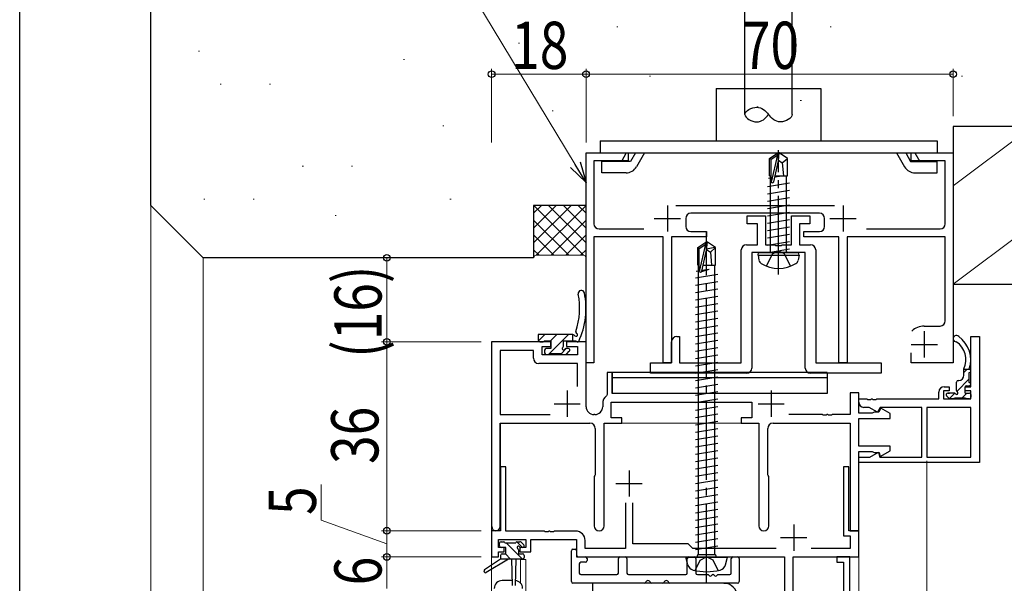
# Model space of a CAD drawing. Extents: x 0 to 1587, y 0 to 1128.
# Drawn here: x 6 to 193, y 618 to 725 of the extents above; entities that cross this region are included whole.
import ezdxf

# ---------------------------------------------------------------- set-up
doc = ezdxf.new("R2010")
doc.units = 0
doc.linetypes.add('YCENTER_1', pattern=[13, 10, -1, 1, -1])
doc.linetypes.add('YHIDDEN_1', pattern=[4, 3, -1])
for name, color, linetype, lineweight in [('YKK_11', 7, 'CONTINUOUS', 30), ('YKK_12', 2, 'CONTINUOUS', 13), ('YKK_13', 4, 'CONTINUOUS', 30), ('YKK_D', 6, 'CONTINUOUS', 13), ('YSS_K', 3, 'CONTINUOUS', 13), ('YSS_KE', 3, 'CONTINUOUS', 30)]:
    doc.layers.add(name, color=color, linetype=linetype, lineweight=lineweight)
doc.layers.add('YKK_ZWAK', color=7, linetype='CONTINUOUS')
doc.styles.add('text-b', font='extslim2.shx', dxfattribs={"width": 0.8, "bigfont": 'extfont2.shx'})

# ---------------------------------------------------------------- blocks, each defined once
blk = doc.blocks.new('A201')
at = {"layer": 'YKK_ZWAK', "color": 254, "linetype": 'Continuous'}
blk.add_line((21.000001, 34.999501), (21.000001, 409.99951), dxfattribs=at)

msp = doc.modelspace()

# ---------------------------------------------------------------- linework, layer by layer
at = {"layer": 'YKK_11', "color": 4, "linetype": 'ByBlock', "lineweight": -2, "ltscale": 0.5}
for p, q in [((113.6, 659.8), (113.6, 699.8)), ((113.6, 699.8), (121.6, 699.8)), ((121.6, 699.8), (121.6, 698.3)), ((175.6, 698.3), (175.6, 699.8)), ((175.6, 699.8), (183.6, 699.8)), ((183.6, 699.8), (183.6, 659.8)), ((121.6, 698.3), (115.1, 698.3)), ((115.1, 698.3), (115.1, 686.3)), ((182.1, 698.3), (175.6, 698.3)), ((182.1, 686.3), (182.1, 698.3)), ((130.7, 689.8), (161, 689.8)), ((132.6, 687.3), (132.6, 685.8)), ((158.1, 688.3), (133.6, 688.3)), ((159.1, 685.8), (159.1, 687.3)), ((128.3, 683.8), (115.1, 683.8)), ((115.1, 683.8), (115.1, 659.8)), ((116.1, 685.3), (124.6, 685.3)), ((128.3, 659.8), (128.3, 683.8)), ((136.6, 683.8), (129.9, 683.8)), ((129.9, 683.8), (129.9, 659.8)), ((133.6, 684.8), (136.6, 684.8)), ((136.6, 684.8), (136.6, 683.8)), ((155.1, 683.8), (155.1, 684.8)), ((155.1, 684.8), (158.1, 684.8)), ((161.8, 683.8), (155.1, 683.8)), ((161.8, 659.8), (161.8, 683.8)), ((182.1, 683.8), (163.4, 683.8)), ((163.4, 683.8), (163.4, 659.8)), ((167.1, 685.3), (181.1, 685.3)), ((182.1, 667.8), (182.1, 683.8)), ((178.1, 666.8), (181.1, 666.8)), ((175.6, 659.8), (175.6, 661.7)), ((115.1, 659.8), (113.6, 659.8)), ((129.9, 659.8), (128.3, 659.8)), ((163.4, 659.8), (161.8, 659.8)), ((183.6, 659.8), (175.6, 659.8))]:
    msp.add_line(p, q, dxfattribs=at)
at = {"layer": 'YKK_11', "color": 4, "ltscale": 0.5}
for p, q in [((129.1, 689.8), (129.1, 684.8)), ((162.6, 689.8), (162.6, 684.8)), ((126.6, 687.3), (131.6, 687.3)), ((160.1, 687.3), (165.1, 687.3)), ((178.1, 665.8), (178.1, 660.8)), ((175.6, 663.3), (180.6, 663.3))]:
    msp.add_line(p, q, dxfattribs=at)
at = {"layer": 'YKK_11', "color": 1, "linetype": 'ByBlock', "lineweight": -2, "ltscale": 0.5}
for p, q in [((144.3, 686.3), (144.3, 687.8)), ((144.3, 687.8), (147.8, 687.8)), ((147.8, 687.8), (147.8, 682.3)), ((152.8, 682.3), (152.8, 687.8)), ((152.8, 687.8), (156.3, 687.8)), ((156.3, 687.8), (156.3, 686.3)), ((146.3, 686.3), (144.3, 686.3)), ((146.3, 682.3), (146.3, 686.3)), ((156.3, 686.3), (154.3, 686.3)), ((154.3, 686.3), (154.3, 682.3)), ((144.2, 682.3), (146.3, 682.3)), ((147.8, 682.3), (149.63, 682.3)), ((149.63, 682.3), (149.82, 682.16)), ((149.82, 682.16), (150.78, 682.16)), ((150.78, 682.16), (150.97, 682.3)), ((150.97, 682.3), (152.8, 682.3)), ((154.3, 682.3), (156.4, 682.3)), ((143.2, 659.8), (143.2, 681.3)), ((155.4, 680.8), (145.2, 680.8)), ((145.2, 680.8), (145.2, 658.8)), ((155.4, 658.8), (155.4, 680.8)), ((157.4, 681.3), (157.4, 659.8)), ((130.9, 664.8), (131.4, 664.8)), ((131.4, 664.8), (131.4, 659.8)), ((129.9, 659.8), (129.9, 663.8)), ((125.9, 657.8), (125.9, 659.8)), ((125.9, 659.8), (129.9, 659.8)), ((131.4, 659.8), (143.2, 659.8)), ((157.4, 659.8), (169.9, 659.8)), ((169.9, 659.8), (169.9, 657.8)), ((144.2, 657.8), (125.9, 657.8)), ((169.9, 657.8), (156.4, 657.8))]:
    msp.add_line(p, q, dxfattribs=at)
at = {"layer": 'YKK_11', "color": 211, "linetype": 'ByBlock', "lineweight": -2, "ltscale": 0.5}
for p, q in [((186.97, 655.23), (186.97, 664.8)), ((186.97, 664.8), (188.6, 664.8)), ((188.6, 664.8), (188.6, 640.8)), ((106.9, 663.8), (95.6, 663.8)), ((95.6, 663.8), (95.6, 628.62)), ((105.2, 661.3), (105.2, 662.9)), ((105.2, 662.9), (106.9, 662.9)), ((106.9, 662.9), (106.9, 663.8)), ((113.6, 663.8), (109.9, 663.8)), ((109.9, 663.8), (109.9, 662.9)), ((109.9, 662.9), (111.97, 662.9)), ((111.97, 662.9), (111.97, 661.3)), ((113.6, 651.43), (113.6, 663.8)), ((103.57, 662.17), (97.23, 662.17)), ((97.23, 662.17), (97.23, 649.93)), ((103.57, 660.67), (103.57, 662.17)), ((111.97, 661.3), (105.2, 661.3)), ((111.97, 659.67), (104.57, 659.67)), ((111.97, 655.29), (111.97, 659.67)), ((111.97, 655.29), (111.97, 659.67)), ((118.6, 657.93), (117.6, 657.93)), ((117.6, 657.93), (117.6, 653.75)), ((118.6, 653.93), (118.6, 657.93)), ((117.6, 653.75), (117.49, 653.52)), ((146.21, 653.93), (118.6, 653.93)), ((165.6, 654.1), (163.97, 654.1)), ((163.97, 654.1), (163.97, 649.93)), ((165.6, 650.2), (165.6, 654.1)), ((180.87, 652.93), (180.87, 654.23)), ((182.87, 654.43), (181.77, 654.43)), ((181.77, 654.43), (181.77, 652.93)), ((181.87, 655.23), (182.87, 655.23)), ((182.87, 655.23), (182.87, 654.43)), ((185.87, 654.43), (185.87, 655.23)), ((185.87, 655.23), (186.97, 655.23)), ((186.97, 654.43), (185.87, 654.43)), ((186.97, 652.93), (186.97, 654.43)), ((116.77, 652.03), (116.77, 651.43)), ((118.4, 649.3), (118.4, 652.3)), ((118.4, 652.3), (145.2, 652.3)), ((145.2, 652.3), (145.2, 649.3)), ((165.6, 652.3), (165.6, 652.93)), ((165.6, 652.93), (167.14, 652.93)), ((167.14, 652.93), (167.33, 652.81)), ((167.33, 652.81), (167.88, 652.81)), ((167.88, 652.81), (168.06, 652.93)), ((168.06, 652.93), (168.14, 652.93)), ((168.14, 652.93), (168.33, 652.81)), ((168.33, 652.81), (168.88, 652.81)), ((168.88, 652.81), (169.06, 652.93)), ((169.06, 652.93), (180.87, 652.93)), ((181.77, 652.93), (186.97, 652.93)), ((97.23, 649.93), (106.76, 649.93)), ((115.27, 649.93), (115.1, 649.93)), ((158.64, 649.93), (152.25, 649.93)), ((158.83, 649.81), (158.64, 649.93)), ((159.38, 649.81), (158.83, 649.81)), ((159.56, 649.93), (159.38, 649.81)), ((159.64, 649.93), (159.56, 649.93)), ((159.83, 649.81), (159.64, 649.93)), ((160.38, 649.81), (159.83, 649.81)), ((160.56, 649.93), (160.38, 649.81)), ((163.97, 649.93), (160.56, 649.93)), ((168.18, 650.2), (165.6, 650.2)), ((167.6, 651.3), (166.6, 651.3)), ((169.18, 650.39), (167.6, 651.3)), ((168.4, 650.3), (168.18, 650.2)), ((168.63, 650.4), (168.4, 650.3)), ((169.4, 650.4), (168.63, 650.4)), ((169.7, 651.3), (169.18, 650.39)), ((169.83, 651.15), (169.4, 650.4)), ((177.6, 651.3), (169.7, 651.3)), ((171.6, 650.13), (169.83, 651.15)), ((171.6, 649.2), (171.6, 650.13)), ((177.6, 641.8), (177.6, 651.3)), ((178.6, 651.3), (178.6, 641.8)), ((178.6, 651.3), (178.6, 641.8)), ((186.97, 651.3), (178.6, 651.3)), ((186.97, 641.8), (186.97, 651.3)), ((97.23, 628.62), (97.23, 648.3)), ((97.23, 648.3), (114.35, 648.3)), ((117.05, 628.75), (117.05, 648.3)), ((117.05, 648.3), (120.4, 648.3)), ((120.4, 649.3), (118.4, 649.3)), ((120.4, 648.3), (120.4, 649.3)), ((145.2, 649.3), (143.2, 649.3)), ((143.2, 649.3), (143.2, 648.3)), ((143.2, 648.3), (146.55, 648.3)), ((146.55, 648.3), (146.55, 628.75)), ((149.25, 648.3), (163.97, 648.3)), ((163.97, 648.3), (163.97, 627.8)), ((165.6, 643.9), (165.6, 649.2)), ((165.6, 649.2), (171.6, 649.2)), ((115.35, 647.3), (115.35, 638.47)), ((148.25, 638.47), (148.25, 647.3)), ((171.6, 643.9), (165.6, 643.9)), ((165.6, 627.8), (165.6, 642.9)), ((165.6, 642.9), (168.18, 642.9)), ((167.69, 641.8), (169.35, 642.76)), ((168.18, 642.9), (168.4, 642.8)), ((168.4, 642.8), (168.63, 642.7)), ((168.63, 642.7), (169.48, 642.7)), ((169.35, 642.76), (169.6, 641.8)), ((169.48, 642.7), (169.68, 641.95)), ((169.68, 641.95), (171.6, 643.05)), ((171.6, 643.05), (171.6, 643.9)), ((165.6, 640.8), (165.6, 641.8)), ((165.6, 641.8), (167.69, 641.8)), ((188.6, 640.8), (165.6, 640.8)), ((169.6, 641.8), (177.6, 641.8)), ((178.6, 641.8), (186.97, 641.8)), ((98.3, 640), (97.3, 640)), ((97.3, 640), (97.3, 627.8)), ((98.3, 627.73), (98.3, 640)), ((115.35, 638.47), (115.25, 638.3)), ((148.35, 638.3), (148.25, 638.47)), ((163.7, 640), (162.7, 640)), ((162.7, 640), (162.7, 626.8)), ((163.7, 627.8), (163.7, 640)), ((115.25, 638.3), (115.15, 638.13)), ((115.15, 638.13), (115.15, 628.75)), ((148.45, 638.13), (148.35, 638.3)), ((148.45, 628.75), (148.45, 638.13)), ((121.1, 633.1), (121.1, 624.43)), ((122.5, 625.3), (122.5, 633.1)), ((97.3, 627.8), (95.6, 627.8)), ((95.6, 627.8), (95.6, 622.8)), ((105.64, 627.73), (98.3, 627.73)), ((105.83, 627.61), (105.64, 627.73)), ((106.38, 627.61), (105.83, 627.61)), ((106.56, 627.73), (106.38, 627.61)), ((106.64, 627.73), (106.56, 627.73)), ((106.83, 627.61), (106.64, 627.73)), ((107.38, 627.61), (106.83, 627.61)), ((107.56, 627.73), (107.38, 627.61)), ((111.63, 627.73), (107.56, 627.73)), ((165.6, 627.8), (163.7, 627.8)), ((163.97, 627.8), (165.6, 627.8)), ((165.6, 622.8), (165.6, 627.8)), ((96.9, 624.6), (96.9, 626.1)), ((96.9, 626.1), (102.1, 626.1)), ((102.1, 626.1), (102.1, 624.6)), ((103.1, 623.8), (103.1, 626.1)), ((103.1, 626.1), (111.8, 626.1)), ((111.8, 626.1), (111.8, 622.8)), ((113.43, 624.43), (113.43, 625.93)), ((133.1, 625.3), (122.5, 625.3)), ((133.97, 624.43), (133.1, 625.3)), ((162.7, 626.8), (163.97, 626.8)), ((163.97, 626.8), (163.97, 624.43)), ((98, 624.6), (96.9, 624.6)), ((96.9, 622.8), (96.9, 623.8)), ((96.9, 623.8), (98, 623.8)), ((98, 623.8), (98, 624.6)), ((102.1, 624.6), (101, 624.6)), ((101, 624.6), (101, 623.8)), ((101, 623.8), (103.1, 623.8)), ((121.1, 624.43), (113.43, 624.43)), ((149.85, 624.43), (133.97, 624.43)), ((163.97, 624.43), (156.55, 624.43)), ((95.6, 622.8), (96.9, 622.8)), ((111.8, 622.8), (151.47, 622.8)), ((151.47, 622.8), (151.47, 605.9)), ((153.1, 596.8), (153.1, 622.8)), ((153.1, 622.8), (165.6, 622.8))]:
    msp.add_line(p, q, dxfattribs=at)
at = {"layer": 'YKK_11', "color": 211, "ltscale": 0.5}
for p, q in [((110, 654.5), (110, 649.5)), ((148.9, 654.5), (148.9, 649.5)), ((107.5, 652), (112.5, 652)), ((146.4, 652), (151.4, 652)), ((121.8, 639.3), (121.8, 634.3)), ((119.3, 636.8), (124.3, 636.8)), ((153.2, 629), (153.2, 624)), ((150.7, 626.5), (155.7, 626.5))]:
    msp.add_line(p, q, dxfattribs=at)
at = {"layer": 'YKK_11', "linetype": 'ByBlock', "lineweight": -2, "ltscale": 0.5}
for p, q in [((163.9, 622.8), (161.4, 622.8)), ((161.4, 622.8), (161.4, 621.8)), ((161.4, 621.8), (162.7, 621.8)), ((162.7, 621.8), (162.7, 609)), ((163.9, 607.8), (163.9, 622.8))]:
    msp.add_line(p, q, dxfattribs=at)
at = {"layer": 'YKK_11', "color": 4, "linetype": 'ByBlock', "lineweight": -2, "ltscale": 0.5}
for centre, radius, start, end in [((133.6, 687.3), 1, 90, 180), ((158.1, 687.3), 1, 0, 90), ((116.1, 686.3), 1, 180, 270), ((133.6, 685.8), 1, 180, 270), ((158.1, 685.8), 1, 270, 0), ((181.1, 686.3), 1, 270, 0), ((178.1, 663.3), 3.5, 90, 133.4325), ((181.1, 667.8), 1, 270, 0)]:
    msp.add_arc(centre, radius, start, end, dxfattribs=at)
at = {"layer": 'YKK_11', "color": 1, "linetype": 'ByBlock', "lineweight": -2, "ltscale": 0.5}
for centre, start, end in [((144.2, 681.3), 90, 180), ((156.4, 681.3), 0, 90), ((130.9, 663.8), 90, 180), ((144.2, 658.8), 270, 360), ((156.4, 658.8), 180, 270)]:
    msp.add_arc(centre, 1, start, end, dxfattribs=at)
at = {"layer": 'YKK_11', "color": 211, "linetype": 'ByBlock', "lineweight": -2, "ltscale": 0.5}
for centre, radius, start, end in [((104.57, 660.67), 1, 180, 270), ((118.67, 652.03), 1.9, 128.5156, 180), ((181.87, 654.23), 1, 90, 180), ((166.6, 652.3), 1, 180, 270), ((115.1, 651.43), 1.5, 180, 270), ((115.27, 651.43), 1.5, 270, 360), ((114.35, 647.3), 1, 0, 90), ((149.25, 647.3), 1, 90, 180), ((96.42, 628.62), 0.815, 180, 0), ((111.63, 625.93), 1.8, 0, 90), ((116.1, 628.75), 0.95, 180, 0), ((147.5, 628.75), 0.95, 180, 0)]:
    msp.add_arc(centre, radius, start, end, dxfattribs=at)
at = {"layer": 'YKK_12'}
for p, q in [((95.6, 652.87), (95.6, 621.33)), ((95.6, 652.8), (95.6, 621.26)), ((97.23, 648), (97.23, 628.03)), ((97.3, 628.03), (97.3, 648.3)), ((114.35, 648.3), (97.3, 648.3)), ((146.25, 648.3), (117.35, 648.3)), ((163.97, 648.3), (149.25, 648.3)), ((163.97, 627.8), (163.97, 648.3)), ((178.6, 641.1), (178.6, 512.8)), ((95.6, 628.62), (95.6, 512.8)), ((165.6, 627.8), (163.97, 627.8)), ((165.6, 628.1), (165.6, 512.8)), ((101.1, 622.3), (101.1, 617.82)), ((102.1, 622.3), (101.1, 622.3)), ((102.1, 622.3), (102.1, 599.3))]:
    msp.add_line(p, q, dxfattribs=at)
at = {"layer": 'YKK_13', "ltscale": 1.5}
for p, q in [((143.9, 707.1), (143.9, 726.8)), ((152.9, 707.1), (152.9, 726.8)), ((138.4, 712.1), (138.4, 702.1)), ((138.4, 712.1), (152.9, 712.1)), ((152.9, 712.1), (158.4, 712.1)), ((158.4, 712.1), (158.4, 702.1)), ((116.28, 702.1), (116.28, 699.8)), ((116.28, 702.1), (180.53, 702.1)), ((180.53, 702.1), (180.53, 699.8)), ((116.28, 699.8), (180.53, 699.8)), ((121.28, 699.8), (120.33, 698.15)), ((123.01, 699.8), (122.06, 698.15)), ((124.74, 699.8), (123.21, 697.15)), ((148.6, 698.76), (150.15, 699.8)), ((148.6, 695.4), (148.6, 698.76)), ((148.6, 698.76), (148.9, 698.6)), ((148.9, 698.6), (150.15, 699.44)), ((148.9, 694.35), (148.9, 698.6)), ((148.96, 694.19), (150.15, 699.44)), ((150.45, 699.8), (150.15, 699.8)), ((150.15, 699.44), (150.15, 699.8)), ((150.3, 698.3), (150.3, 699.8)), ((150.3, 698.3), (150.45, 699.8)), ((152, 698.76), (150.45, 699.8)), ((151, 697.9), (152, 698.76)), ((152, 695.4), (152, 698.76)), ((172.82, 699.8), (174.35, 697.15)), ((174.55, 699.8), (175.5, 698.15)), ((176.28, 699.8), (177.23, 698.15)), ((122.06, 698.15), (116.58, 698.15)), ((116.58, 696), (116.58, 698.15)), ((149.39, 694.29), (150.3, 698.3)), ((150.3, 698.4), (151, 697.9)), ((151, 697.9), (151.25, 695.4)), ((175.5, 698.15), (180.53, 698.15)), ((180.53, 696), (180.53, 698.15)), ((121.22, 696), (116.58, 696)), ((148.9, 695.03), (148.4, 694.95)), ((148.6, 695.4), (148.9, 695.4)), ((148.75, 681), (148.75, 695.4)), ((150.46, 695.29), (149.59, 695.15)), ((149.64, 695.4), (152, 695.4)), ((151.85, 681), (151.85, 695.4)), ((176.34, 696), (180.53, 696)), ((152.4, 694.05), (148.2, 693.35)), ((152.4, 692.65), (148.2, 691.95)), ((152.4, 691.25), (148.2, 690.55)), ((152.4, 689.85), (148.2, 689.15)), ((152.4, 688.45), (148.2, 687.75)), ((152.4, 687.05), (148.2, 686.35)), ((152.4, 685.65), (148.2, 684.95)), ((152.4, 684.25), (148.2, 683.55)), ((134.9, 681.75), (136.45, 682.79)), ((134.9, 678.39), (134.9, 681.75)), ((134.9, 681.75), (135.2, 681.59)), ((135.2, 681.59), (136.45, 682.43)), ((135.2, 677.34), (135.2, 681.59)), ((135.26, 677.18), (136.45, 682.43)), ((136.75, 682.79), (136.45, 682.79)), ((136.45, 682.43), (136.45, 682.79)), ((136.6, 681.29), (136.6, 682.79)), ((136.6, 681.29), (136.75, 682.79)), ((136.6, 681.51), (138.15, 681.86)), ((138.3, 681.75), (136.75, 682.79)), ((137.3, 680.89), (138.3, 681.75)), ((138.3, 678.39), (138.3, 681.75)), ((152.4, 682.85), (148.2, 682.15)), ((135.69, 677.29), (136.6, 681.29)), ((136.6, 681.39), (137.3, 680.89)), ((137.3, 680.89), (137.55, 678.39)), ((146.39, 680.3), (146.48, 680.8)), ((146.39, 680.3), (146.56, 679.33)), ((146.39, 680.3), (154.21, 680.3)), ((146.48, 680.8), (154.13, 680.8)), ((152.4, 681.45), (148.8, 680.85)), ((151.85, 681), (151.85, 681.13)), ((154.21, 680.3), (154.04, 679.33)), ((154.21, 680.3), (154.13, 680.8)), ((134.9, 678.39), (135.2, 678.39)), ((135.05, 623.29), (135.05, 678.39)), ((135.94, 678.39), (138.3, 678.39)), ((138.15, 623.29), (138.15, 678.39)), ((138.7, 676.64), (134.5, 675.94)), ((134.6, 677.28), (135.2, 677.37)), ((135.66, 677.2), (137.1, 677.63)), ((135.73, 677.44), (137.1, 677.63)), ((138.7, 675.24), (134.5, 674.54)), ((138.7, 673.84), (134.5, 673.14)), ((138.7, 672.44), (134.5, 671.74)), ((138.7, 671.04), (134.5, 670.34)), ((138.7, 669.64), (134.5, 668.94)), ((138.7, 668.24), (134.5, 667.54)), ((138.7, 666.84), (134.5, 666.14)), ((138.7, 665.44), (134.5, 664.74)), ((138.7, 664.04), (134.5, 663.34)), ((138.7, 662.64), (134.5, 661.94)), ((138.7, 661.24), (134.5, 660.54)), ((138.7, 659.84), (134.5, 659.14)), ((138.7, 658.44), (134.5, 657.74)), ((185.67, 657.43), (185.67, 658.63)), ((186.67, 658.53), (185.67, 658.53)), ((186.67, 658.53), (186.67, 658.63)), ((186.67, 656.03), (186.67, 657.93)), ((138.7, 657.04), (134.5, 656.34)), ((138.7, 655.64), (134.5, 654.94)), ((184.27, 654.49), (184.27, 656.13)), ((184.57, 656.43), (184.67, 656.43)), ((186.17, 655.43), (186.67, 655.43)), ((138.7, 654.24), (134.5, 653.54)), ((182.86, 653.02), (182.36, 653.52)), ((183.81, 654.03), (182.57, 654.03)), ((182.57, 654.03), (182.91, 654.03)), ((185.87, 654.03), (185.87, 655.13)), ((185.87, 654.03), (186.67, 654.03)), ((186.97, 653.73), (186.97, 653.23)), ((138.7, 652.84), (134.5, 652.14)), ((183.67, 652.93), (183.07, 652.93)), ((183.87, 653.13), (185.97, 653.13)), ((186.67, 652.93), (186.17, 652.93)), ((138.7, 651.44), (134.5, 650.74)), ((138.7, 650.04), (134.5, 649.34)), ((138.7, 648.64), (134.5, 647.94)), ((138.7, 647.24), (134.5, 646.54)), ((138.7, 645.84), (134.5, 645.14)), ((138.7, 644.44), (134.5, 643.74)), ((138.7, 643.04), (134.5, 642.34)), ((138.7, 641.64), (134.5, 640.94)), ((138.7, 640.24), (134.5, 639.54)), ((138.7, 638.84), (134.5, 638.14)), ((138.7, 637.44), (134.5, 636.74)), ((138.7, 636.04), (134.5, 635.34)), ((138.7, 634.64), (134.5, 633.94)), ((138.7, 633.24), (134.5, 632.54)), ((138.7, 631.84), (134.5, 631.14)), ((138.7, 630.44), (134.5, 629.74)), ((138.7, 629.04), (134.5, 628.34)), ((138.7, 627.64), (134.5, 626.94)), ((97.1, 624.9), (97.1, 625.4)), ((97.4, 625.7), (97.9, 625.7)), ((98.1, 625.5), (100.2, 625.5)), ((100.4, 625.7), (101, 625.7)), ((101.21, 625.61), (101.71, 625.11)), ((138.7, 626.24), (134.5, 625.54)), ((98.3, 624.6), (97.4, 624.6)), ((97.6, 623.4), (98.3, 623.4)), ((98.3, 623.4), (98.3, 624.6)), ((100.7, 624.14), (100.7, 623.4)), ((100.7, 623.4), (101.5, 623.4)), ((101.5, 624.6), (101.16, 624.6)), ((138.7, 624.84), (134.5, 624.14)), ((97.3, 622.4), (94.24, 620.35)), ((98.8, 622.4), (94.56, 619.84)), ((97.3, 623.1), (97.3, 622.4)), ((101.5, 622.4), (97.3, 622.4)), ((99.4, 622.4), (99.5, 617.39)), ((100.2, 622.4), (100.1, 617.39)), ((101.8, 623.1), (101.8, 622.7)), ((132.6, 622.79), (140.6, 622.79)), ((140.6, 622.79), (132.6, 622.79)), ((133, 621.31), (132.6, 622.79)), ((134.9, 623.19), (134.9, 623.29)), ((134.9, 623.29), (138.3, 623.29)), ((138.3, 623.19), (138.3, 623.29)), ((140.21, 621.31), (140.6, 622.79)), ((99.49, 618.3), (97.6, 618.3)), ((139.9, 617.8), (114.9, 617.8)), ((114.9, 616.3), (114.9, 617.8)), ((139.9, 617.8), (140.9, 617.8))]:
    msp.add_line(p, q, dxfattribs=at)
at = {"layer": 'YKK_13', "linetype": 'YCENTER_1', "ltscale": 1.5}
for p, q in [((150.3, 676.6), (150.3, 700.35)), ((136.6, 617.99), (136.6, 684.79))]:
    msp.add_line(p, q, dxfattribs=at)
at = {"layer": 'YKK_13', "linetype": 'YHIDDEN_1', "ltscale": 1.5}
for p, q in [((148, 678.22), (149.16, 680.54)), ((149.16, 680.54), (150.3, 681.15)), ((151.45, 680.54), (150.3, 681.15)), ((152.6, 678.22), (151.45, 680.54)), ((134.4, 620.22), (135.34, 622.16)), ((135.34, 622.16), (136.6, 622.82)), ((137.86, 622.16), (136.6, 622.82)), ((138.8, 620.22), (137.86, 622.16))]:
    msp.add_line(p, q, dxfattribs=at)
at = {"layer": 'YKK_13'}
for p, q in [((111.07, 665.2), (104.5, 665.2)), ((104.5, 665.2), (104.5, 664.1)), ((111, 665.2), (111, 664)), ((104.8, 663.8), (105.4, 663.8)), ((105.6, 664), (106.9, 664)), ((106.9, 664), (106.9, 662.5)), ((109.3, 662.96), (109.3, 664)), ((109.3, 664), (111.72, 664)), ((105.7, 662.2), (105.7, 661.7)), ((106.9, 662.5), (106, 662.5)), ((106, 661.4), (106.5, 661.4)), ((106.7, 661.6), (108.9, 661.6)), ((109.1, 661.4), (109.7, 661.4)), ((110.2, 662.5), (109.76, 662.5)), ((109.91, 661.49), (110.41, 661.99)), ((159.6, 657.93), (118.6, 657.93)), ((118.6, 657.93), (118.6, 653.93)), ((159.6, 657.93), (159.6, 653.93)), ((159.6, 656.93), (118.6, 656.93)), ((159.6, 653.93), (118.6, 653.93))]:
    msp.add_line(p, q, dxfattribs=at)
at = {"layer": 'YKK_13', "linetype": 'Continuous'}
for p, q in [((105.77, 665.2), (104.53, 663.97)), ((110.26, 665.2), (106.46, 661.4)), ((108.02, 665.2), (106.82, 664)), ((109.81, 662.5), (108.9, 661.6))]:
    msp.add_line(p, q, dxfattribs=at)
at = {"layer": 'YKK_13', "linetype": 'Continuous', "ltscale": 1.5}
for p, q in [((185.67, 657.96), (186.24, 658.53)), ((184.31, 654.35), (186.67, 656.72)), ((182.93, 652.97), (183.95, 654)), ((185.33, 653.13), (186.23, 654.03)), ((101.45, 622.4), (98.35, 625.5)), ((101.5, 624.6), (100.4, 625.7)), ((99.21, 622.4), (98.21, 623.4))]:
    msp.add_line(p, q, dxfattribs=at)
at = {"layer": 'YKK_13', "ltscale": 0.5}
for p, q in [((110.8, 618.1), (110.8, 624)), ((111.1, 624.3), (111.5, 624.3)), ((111.8, 624), (111.8, 623.1)), ((112.1, 622.8), (113.5, 622.8)), ((112.3, 621.5), (112.3, 619.73)), ((113.5, 621.8), (112.6, 621.8)), ((113.8, 622.5), (113.8, 622.1)), ((119.77, 619.73), (119.77, 622.5)), ((120.07, 622.8), (121.1, 622.8)), ((121.4, 622.5), (121.4, 619.73)), ((132.9, 619.73), (132.9, 622.5)), ((133.2, 622.8), (134.23, 622.8)), ((134.53, 622.5), (134.53, 619.73)), ((141.3, 619.73), (141.3, 622.5)), ((141.6, 622.8), (142.5, 622.8)), ((142.8, 622.5), (142.8, 618.1)), ((124.73, 617.8), (111.1, 617.8)), ((112.6, 619.43), (119.47, 619.43)), ((121.7, 619.43), (132.6, 619.43)), ((128.23, 617.8), (126.07, 617.8)), ((142.5, 617.8), (129.57, 617.8)), ((134.83, 619.43), (136.84, 619.43)), ((137.76, 619.43), (137.84, 619.43)), ((138.76, 619.43), (141, 619.43))]:
    msp.add_line(p, q, dxfattribs=at)
at = {"layer": 'YKK_13', "ltscale": 1.5}
for centre, radius, start, end in [((121.22, 698.3), 2.3, 269.9977, 329.9975), ((176.34, 698.3), 2.3, 210.0003, 270), ((149.15, 694.35), 0.248, 180, 347.191), ((148.55, 681), 0.2, 270, 0), ((152.05, 681), 0.2, 180, 270), ((147.45, 679.48), 0.9, 190, 239.3641), ((150.3, 684.3), 6.5, 239.3641, 300.6359), ((153.16, 679.48), 0.9, 300.6359, 350), ((135.45, 677.34), 0.248, 180, 347.191), ((184.2, 664.42), 0.6, 39.0822, 270), ((181.58, 660.38), 5.38, 341.0014, 55.0177), ((181.87, 660.36), 4.17, 335.608, 56.0392), ((184.67, 657.43), 1, 270, 0), ((186.67, 658.23), 0.3, 270, 90), ((184.57, 656.13), 0.3, 90, 180), ((186.17, 655.13), 0.3, 90, 180), ((186.67, 655.73), 0.3, 270, 90), ((182.57, 653.73), 0.3, 90, 225), ((183.81, 653.73), 0.3, 33.0557, 90), ((184.27, 654.03), 0.25, 213.0557, 56.9443), ((184.57, 654.49), 0.3, 180, 236.9443), ((186.67, 653.73), 0.3, 360, 90), ((183.07, 653.23), 0.3, 225, 270), ((183.67, 653.13), 0.2, 270, 360), ((186.17, 653.13), 0.2, 180, 270), ((186.67, 653.23), 0.3, 270, 360), ((97.4, 625.4), 0.3, 90, 180), ((97.9, 625.5), 0.2, 0, 90), ((100.4, 625.5), 0.2, 90, 180), ((101, 625.4), 0.3, 45, 90), ((97.4, 624.9), 0.3, 180, 270), ((97.6, 623.1), 0.3, 90, 180), ((100.7, 624.6), 0.25, 33.0557, 236.9443), ((100.4, 624.14), 0.3, 0, 56.9443), ((101.16, 624.9), 0.3, 213.0557, 270), ((101.5, 624.9), 0.3, 270, 45), ((101.5, 623.1), 0.3, 0, 90), ((101.5, 622.7), 0.3, 270, 0), ((134.5, 623.19), 0.4, 270, 0), ((138.7, 623.19), 0.4, 180, 270), ((94.4, 620.1), 0.3, 123.769, 301.0615), ((134.35, 621.67), 1.4, 195, 255.6767), ((136.6, 630.49), 10.5, 255.6767, 284.3233), ((138.85, 621.67), 1.4, 284.3233, 345), ((97.6, 616.8), 1.5, 90, 180), ((100, 616.8), 1.5, 0, 85.4048), ((139.9, 615.3), 2.5, 0, 90)]:
    msp.add_arc(centre, radius, start, end, dxfattribs=at)
at = {"layer": 'YKK_13'}
for centre, radius, start, end in [((98.58, 670.19), 13.8, 341.308, 11.3057), ((112.7, 673.01), 0.6, 11.4364, 191.3057), ((98.58, 670.16), 15, 335.2835, 11.4364), ((111.07, 664.9), 0.3, 30.5608, 90), ((111.67, 665.26), 0.4, 210.5608, 318.8701), ((111.93, 665.67), 0.3, 161.308, 239.4514), ((111.58, 665.07), 0.4, 349.4419, 59.4514), ((104.8, 664.1), 0.3, 180, 270), ((105.4, 664), 0.2, 270, 0), ((109, 662.96), 0.3, 303.0557, 0), ((112, 664.1), 0.3, 199.4712, 313.833), ((106, 662.2), 0.3, 90, 180), ((106, 661.7), 0.3, 180, 270), ((106.5, 661.6), 0.2, 270, 0), ((109.1, 661.6), 0.2, 180, 270), ((109.3, 662.5), 0.25, 123.0557, 326.9443), ((109.76, 662.2), 0.3, 90, 146.9443), ((109.7, 661.7), 0.3, 270, 315), ((110.2, 662.2), 0.3, 315, 90)]:
    msp.add_arc(centre, radius, start, end, dxfattribs=at)
at = {"layer": 'YKK_13', "ltscale": 0.5}
for centre, radius, start, end in [((111.1, 624), 0.3, 90, 180), ((111.5, 624), 0.3, 0, 90), ((112.1, 623.1), 0.3, 180, 270), ((112.6, 621.5), 0.3, 90, 180), ((113.5, 622.5), 0.3, 0, 90), ((113.5, 622.1), 0.3, 270, 0), ((120.07, 622.5), 0.3, 90, 180), ((121.1, 622.5), 0.3, 0, 90), ((133.2, 622.5), 0.3, 90, 180), ((134.23, 622.5), 0.3, 0, 90), ((141.6, 622.5), 0.3, 90, 180), ((142.5, 622.5), 0.3, 0, 90), ((112.6, 619.73), 0.3, 180, 270), ((119.47, 619.73), 0.3, 270, 0), ((121.7, 619.73), 0.3, 180, 270), ((132.6, 619.73), 0.3, 270, 0), ((134.83, 619.73), 0.3, 180, 270), ((141, 619.73), 0.3, 270, 0), ((111.1, 618.1), 0.3, 180, 270), ((124.73, 618), 0.2, 270, 343.3985), ((125.4, 617.8), 0.5, 16.6015, 163.3985), ((126.07, 618), 0.2, 196.6015, 270), ((128.23, 618), 0.2, 270, 343.3985), ((128.9, 617.8), 0.5, 16.6015, 163.3985), ((129.57, 618), 0.2, 196.6015, 270), ((136.84, 619.23), 0.2, 23.5782, 90), ((137.3, 619.43), 0.3, 203.5782, 336.4218), ((137.76, 619.23), 0.2, 90, 156.4218), ((137.84, 619.23), 0.2, 23.5782, 90), ((138.3, 619.43), 0.3, 203.5782, 336.4218), ((138.76, 619.23), 0.2, 90, 156.4218), ((142.5, 618.1), 0.3, 270, 0)]:
    msp.add_arc(centre, radius, start, end, dxfattribs=at)
at = {"layer": 'YKK_13', "ltscale": 1.5}
for points in [[(143.9, 707.1), (143.9, 707.8), (146.45, 709.19), (147.82, 707.82), (148.4, 707.1)], [(143.9, 707.1), (143.9, 706.4), (146.45, 705.01), (147.82, 706.38), (148.4, 707.1)], [(152.9, 707.1), (152.91, 706.4), (150.36, 705.01), (148.99, 706.38), (148.4, 707.1)], [(141.1, 617.78), (141.03, 617.79), (140.97, 617.8), (140.9, 617.8)]]:
    msp.add_open_spline(points, degree=3, dxfattribs=at)
for points, knots in [([(146.42, 708.5), (146.34, 708.51), (146.25, 708.51), (146.15, 708.5)], [18.3392335, 18.3392335, 18.3392335, 18.3392335, 18.55, 18.55, 18.55, 18.55]), ([(146.13, 705.7), (146.14, 705.7), (146.15, 705.7), (146.15, 705.7), (146.15, 705.7)], [2.61701477, 2.61701477, 2.61701477, 2.61701477, 2.65, 2.65009602, 2.65009602, 2.65009602, 2.65009602])]:
    msp.add_open_spline(points, degree=3, knots=knots, dxfattribs=at)
at = {"layer": 'YKK_D'}
for p, q in [((111.54, 697.57), (75.01, 758.13)), ((95.6, 701.8), (95.6, 715.8)), ((113.6, 701.8), (113.6, 715.8)), ((113.6, 701.8), (113.6, 715.8)), ((183.6, 706.8), (183.6, 715.8)), ((95.6, 714.8), (113.6, 714.8)), ((113.6, 714.8), (183.6, 714.8)), ((93.6, 679.8), (74.6, 679.8)), ((75.6, 663.8), (75.6, 679.8)), ((93.6, 663.8), (74.6, 663.8)), ((93.6, 663.8), (74.6, 663.8)), ((75.6, 627.8), (75.6, 663.8)), ((63.1, 629.8), (63.1, 636.6)), ((75.6, 625.3), (63.1, 629.8)), ((93.6, 627.8), (74.6, 627.8)), ((93.6, 627.8), (74.6, 627.8)), ((75.6, 627.8), (75.6, 622.8)), ((93.6, 622.8), (74.6, 622.8)), ((93.6, 622.8), (74.6, 622.8)), ((75.6, 616.8), (75.6, 622.8))]:
    msp.add_line(p, q, dxfattribs=at)
at = {"layer": 'YKK_D', "linetype": 'ByBlock', "lineweight": -2}
for p, q in [((113.6, 694.14), (110.62, 697.01)), ((113.6, 694.14), (111.54, 697.57)), ((112.45, 698.12), (113.6, 694.14))]:
    msp.add_line(p, q, dxfattribs=at)
for centre, radius in [((95.6, 714.8), 0.637), ((113.6, 714.8), 0.637), ((113.6, 714.8), 0.637), ((183.6, 714.8), 0.637), ((75.6, 679.8), 0.638), ((75.6, 663.8), 0.638), ((75.6, 663.8), 0.637), ((75.6, 627.8), 0.637), ((75.6, 627.8), 0.638), ((75.6, 622.8), 0.637), ((75.6, 622.8), 0.638)]:
    msp.add_circle(centre, radius, dxfattribs=at)
at = {"layer": 'YSS_K', "ltscale": 1.5}
for p, q in [((119.46, 723.84), (119.66, 723.84)), ((160.14, 723.84), (160.34, 723.84)), ((39.71, 719.21), (39.91, 719.21)), ((100.69, 720.71), (100.89, 720.71)), ((78.79, 717.58), (78.99, 717.58)), ((125.72, 714.45), (125.92, 714.45)), ((185.18, 714.45), (185.38, 714.45)), ((43.85, 712.89), (44.05, 712.89)), ((53.23, 712.89), (53.43, 712.89)), ((154.46, 709.76), (154.66, 709.76)), ((107.12, 707.83), (107.32, 707.83)), ((86.31, 704.98), (86.51, 704.98)), ((223.6, 704.8), (183.6, 674.8)), ((198.6, 704.8), (183.6, 693.55)), ((223.6, 704.8), (183.6, 674.8)), ((198.6, 704.8), (183.6, 693.55)), ((59.49, 697.24), (59.69, 697.24)), ((68.88, 697.24), (69.08, 697.24)), ((40.72, 690.98), (40.92, 690.98)), ((50.1, 690.98), (50.3, 690.98)), ((87.65, 690.98), (87.85, 690.98)), ((103.6, 685.47), (107.93, 689.8)), ((103.6, 682.64), (110.76, 689.8)), ((103.6, 688.3), (105.1, 689.8)), ((103.62, 689.8), (113.12, 680.3)), ((104.09, 680.3), (113.59, 689.8)), ((106.45, 689.8), (113.6, 682.64)), ((109.27, 689.8), (113.6, 685.47)), ((112.1, 689.8), (113.6, 688.3)), ((113.6, 679.8), (113.6, 689.8)), ((65.75, 687.85), (65.95, 687.85)), ((103.6, 686.99), (110.29, 680.3)), ((106.92, 680.3), (113.6, 686.99)), ((103.6, 684.16), (107.46, 680.3)), ((109.74, 680.3), (113.6, 684.16)), ((103.6, 681.33), (104.63, 680.3)), ((103.6, 679.82), (103.6, 679.82)), ((113.1, 680.3), (104.1, 680.3)), ((112.57, 680.3), (113.6, 681.33)), ((113.6, 679.82), (113.6, 679.82))]:
    msp.add_line(p, q, dxfattribs=at)
at = {"layer": 'YSS_K'}
for p, q in [((30.6, 689.8), (30.6, 512.8)), ((40.6, 512.8), (40.6, 679.8))]:
    msp.add_line(p, q, dxfattribs=at)
at = {"layer": 'YSS_K', "lineweight": 13, "ltscale": 1.5}
msp.add_line((103.6, 679.82), (103.6, 679.82), dxfattribs=at)
at = {"layer": 'YSS_K', "ltscale": 1.5}
for centre, start, end in [((104.1, 679.8), 90, 180), ((113.1, 679.8), 0, 90)]:
    msp.add_arc(centre, 0.5, start, end, dxfattribs=at)
at = {"layer": 'YSS_KE', "ltscale": 1.5}
for p, q in [((30.6, 689.8), (30.6, 749.8)), ((30.6, 689.8), (30.6, 749.8)), ((203.01, 704.8), (183.6, 704.8)), ((183.6, 704.8), (183.6, 677.8)), ((203.01, 704.8), (183.6, 704.8)), ((183.6, 704.8), (183.6, 674.8)), ((40.6, 679.8), (30.6, 689.8)), ((40.6, 679.8), (30.6, 689.8)), ((113.6, 689.8), (103.6, 689.8)), ((103.6, 689.8), (103.6, 679.8)), ((113.6, 689.8), (103.6, 689.8)), ((103.6, 689.8), (103.6, 679.8)), ((103.6, 679.8), (40.6, 679.8)), ((103.6, 679.8), (40.6, 679.8)), ((183.6, 674.8), (223.6, 674.8)), ((183.6, 674.8), (223.6, 674.8))]:
    msp.add_line(p, q, dxfattribs=at)

# ---------------------------------------------------------------- block references
at = {"layer": 'YKK_ZWAK', "xscale": 2.8, "yscale": 2.8, "zscale": 2.8}
msp.add_blockref('A201', (-53.2, -25.2), dxfattribs=at)

# ---------------------------------------------------------------- texts
at = {"layer": 'YKK_D', "style": 'text-b', "width": 0.8}
for s, p in [('18', (99.32, 715.8)), ('70', (143.32, 715.8))]:
    msp.add_text(s, height=9, dxfattribs=at).set_placement(p)
for s, p in [('(16)', (74.6, 660.76)), ('36', (74, 640.52)), ('5', (62.1, 630.8)), ('6', (74.6, 617.4))]:
    msp.add_text(s, height=9, rotation=90, dxfattribs=at).set_placement(p)

doc.saveas('drawing.dxf')
